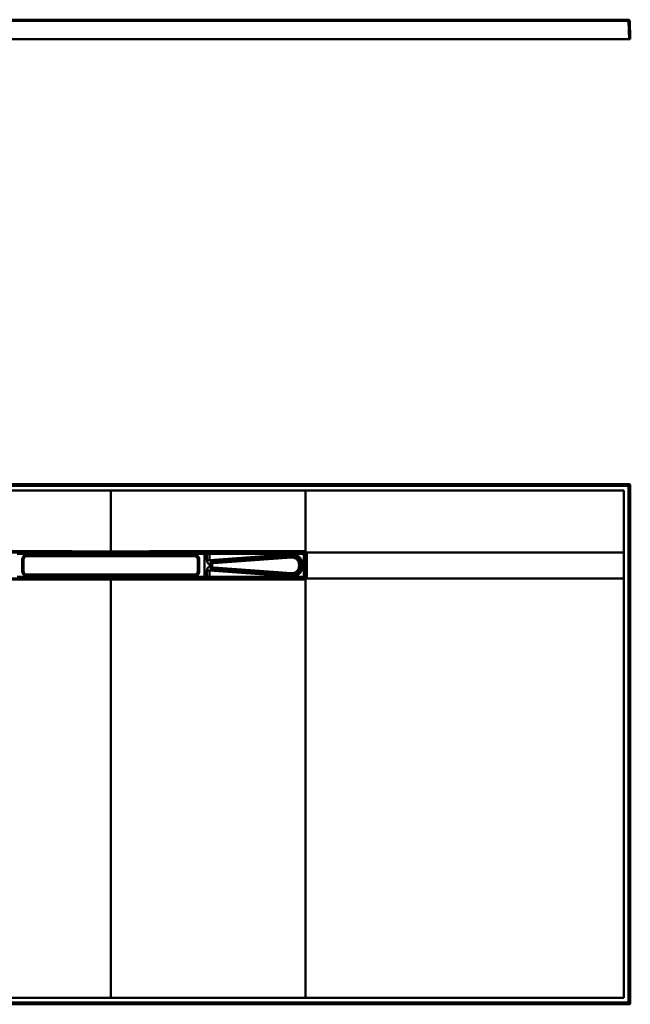
# Model space of a CAD drawing. Units: inches. Extents: x -2238 to 1800, y -1023 to 1000.
# Drawn here: x -1579 to -638, y -1023 to 491 of the extents above; entities that cross this region are included whole.
import ezdxf

# ---------------------------------------------------------------- set-up
doc = ezdxf.new("R2010")
doc.units = ezdxf.units.IN
doc.header["$MEASUREMENT"] = 0
doc.layers.add('Calque 1', color=7, linetype='Continuous')

msp = doc.modelspace()

# ---------------------------------------------------------------- linework, layer by layer
at = {"layer": 'Calque 1', "color": 7, "lineweight": 50, "true_color": 0xffffff}
for points in [[(-2235.4, 491), (-641.4, 491)], [(-2235.4, 489.1), (-641.4, 489.1)], [(-641.4, 491), (-641.4, 489.1)], [(-641.4, 489.1), (-640.4, 461)], [(-641.4, 489.1), (-641.2, 489.1), (-641, 489.1), (-640.8, 489.1), (-640.6, 489.1), (-640.5, 489.1), (-640.3, 489.1), (-640.2, 489.1), (-640, 489.1), (-639.9, 489.1), (-639.7, 489.1), (-639.6, 489.1), (-639.5, 489.1), (-639.5, 489.1), (-639.4, 489.1), (-639.4, 489.1), (-639.4, 489.1), (-639.4, 489.1)], [(-639.4, 489.1), (-638.4, 461)], [(-638.4, 461), (-2238.4, 461)], [(-639.4, -226.1), (-2237.4, -226.1)], [(-640.4, -223.2), (-2236.4, -223.2)], [(-641.4, -224.1), (-2235.4, -224.1)], [(-641.4, -224.1), (-640.4, -223.2)], [(-641.4, -224.1), (-641.4, -1022.2)], [(-639.4, -226.1), (-638.4, -225.2)], [(-639.4, -1020.2), (-639.4, -226.1)], [(-638.4, -1021.2), (-638.4, -225.2)], [(-648.4, -233.2), (-2228.4, -233.2)], [(-1438.4, -326.6), (-1438.4, -233.2)], [(-1138.4, -326.9), (-1138.4, -233.2)], [(-648.4, -233.2), (-648.4, -1013.2)], [(-1736.3, -326.3), (-1706.5, -326.3), (-1676.7, -326.3), (-1646.9, -326.3), (-1617.1, -326.4), (-1587.3, -326.4), (-1587.3, -326.4), (-1557.5, -326.4), (-1527.8, -326.5), (-1498, -326.5), (-1468.2, -326.6), (-1438.4, -326.6)], [(-1736.3, -328.3), (-1721.4, -328.3), (-1691.6, -328.3), (-1661.8, -328.3), (-1632, -328.3), (-1602.2, -328.3), (-1572.5, -328.3), (-1542.7, -328.3), (-1512.9, -328.3), (-1498, -328.3), (-1468.2, -328.3), (-1438.4, -328.3)], [(-1438.4, -328.5), (-1582.5, -328.7)], [(-1438.4, -330.5), (-1582.5, -330.7)], [(-1567.5, -333.8), (-1567.5, -331.8)], [(-1309.3, -331.8), (-1567.5, -331.8)], [(-1438.4, -326.6), (-1438.4, -326.6), (-1408.6, -326.6), (-1378.8, -326.5), (-1349, -326.5), (-1319.2, -326.4), (-1289.5, -326.4), (-1259.7, -326.4), (-1229.9, -326.3), (-1200.1, -326.3), (-1170.3, -326.3), (-1140.5, -326.3)], [(-1438.4, -328.3), (-1438.4, -328.2), (-1438.4, -328.1), (-1438.4, -328), (-1438.4, -327.9), (-1438.4, -327.8), (-1438.4, -327.7), (-1438.4, -327.6), (-1438.4, -327.4), (-1438.4, -327.3), (-1438.4, -327.1), (-1438.4, -327), (-1438.4, -326.8), (-1438.4, -326.6)], [(-1438.4, -330.5), (-1438.4, -328.3)], [(-1438.4, -328.3), (-1423.5, -328.3), (-1393.7, -328.3), (-1363.9, -328.3), (-1349, -328.3), (-1319.2, -328.3), (-1289.4, -328.3), (-1259.7, -328.3), (-1229.9, -328.3), (-1200.1, -328.3), (-1170.3, -328.3), (-1140.5, -328.3)], [(-1438.4, -328.5), (-1438.4, -328.5)], [(-1294.2, -328.7), (-1438.4, -328.5)], [(-1438.4, -328.7), (-1438.4, -328.8)], [(-1294.2, -330.7), (-1438.4, -330.5)], [(-1309.3, -333.8), (-1309.3, -331.8)], [(-1294.2, -328.7), (-1294.2, -330.7)], [(-1294.2, -365.7), (-1294.2, -330.7)], [(-1291, -328.6), (-1290.9, -328.7), (-1290.8, -328.7), (-1290.8, -328.8), (-1290.7, -328.8), (-1290.6, -328.9), (-1290.6, -329), (-1290.5, -329.2), (-1290.4, -329.3), (-1290.4, -329.5), (-1290.3, -329.7), (-1290.3, -329.9), (-1290.3, -330), (-1290.2, -330.2), (-1290.2, -330.4), (-1290.2, -330.6)], [(-1290.2, -340), (-1290.2, -330.6)], [(-1140.8, -328.6), (-1286.4, -328.6)], [(-1286.4, -328.6), (-1286.4, -328.6), (-1286.4, -328.6), (-1286.4, -328.8), (-1286.4, -329), (-1286.4, -329), (-1286.4, -329.2), (-1286.4, -329.3), (-1286.4, -329.5), (-1286.4, -329.7), (-1286.4, -329.8), (-1286.4, -330), (-1286.4, -330.2), (-1286.4, -330.4), (-1286.4, -330.6)], [(-1286.4, -330.6), (-1286.4, -340)], [(-1138.8, -330.6), (-1286.4, -330.6)], [(-1286.4, -340), (-1160.2, -330.9)], [(-1281.2, -341.7), (-1160.1, -332.9)], [(-1160.3, -333.1), (-1160.1, -332.9)], [(-1145.4, -347.1), (-1145.4, -346.5), (-1145.4, -346), (-1145.5, -345.8), (-1145.5, -345.3), (-1145.6, -344.7), (-1145.7, -344.2), (-1145.8, -343.7), (-1145.9, -343.2), (-1146, -343), (-1146.2, -342.5), (-1146.4, -342), (-1146.6, -341.5), (-1146.8, -341), (-1147, -340.5), (-1147.1, -340.4), (-1147.4, -339.9), (-1147.7, -339.4), (-1148, -339), (-1148.3, -338.6), (-1148.6, -338.2), (-1148.7, -338), (-1149.1, -337.6), (-1149.5, -337.2), (-1149.8, -336.9), (-1150.2, -336.5), (-1150.7, -336.2), (-1150.8, -336), (-1151.2, -335.7), (-1151.7, -335.4), (-1152.1, -335.1), (-1152.6, -334.9), (-1153.1, -334.6), (-1153.5, -334.4), (-1153.7, -334.3), (-1154.2, -334.1), (-1154.7, -333.9), (-1155.2, -333.7), (-1155.7, -333.6), (-1155.9, -333.5), (-1156.4, -333.4), (-1157, -333.3), (-1157.5, -333.2), (-1158, -333.2), (-1158.5, -333.1), (-1159.1, -333.1), (-1159.3, -333.1), (-1159.8, -333.1), (-1160.3, -333.1)], [(-1160.2, -330.9), (-1159.6, -330.9), (-1159, -330.9), (-1158.6, -330.9), (-1158, -330.9), (-1157.5, -331), (-1156.9, -331), (-1156.3, -331.1), (-1155.8, -331.2), (-1155.4, -331.3), (-1154.8, -331.5), (-1154.3, -331.6), (-1153.7, -331.8), (-1153.2, -332), (-1152.7, -332.2), (-1152.3, -332.4), (-1151.8, -332.6), (-1151.3, -332.9), (-1150.8, -333.2), (-1150.3, -333.5), (-1149.8, -333.8), (-1149.5, -334.1), (-1149, -334.4), (-1148.6, -334.8), (-1148.2, -335.2), (-1147.7, -335.5), (-1147.4, -336), (-1147, -336.4), (-1146.7, -336.7), (-1146.3, -337.2), (-1146, -337.6), (-1145.7, -338.1), (-1145.4, -338.6), (-1145.1, -339.1), (-1144.9, -339.4), (-1144.6, -339.9), (-1144.4, -340.5), (-1144.2, -341), (-1144, -341.5), (-1143.8, -342.1), (-1143.7, -342.5), (-1143.5, -343), (-1143.4, -343.6), (-1143.3, -344.1), (-1143.2, -344.7), (-1143.2, -345.3), (-1143.1, -345.7), (-1143.1, -346.3), (-1143.1, -346.8)], [(-1160.1, -332.9), (-1160.1, -332.9), (-1160.1, -332.9), (-1160.1, -332.7), (-1160.1, -332.5), (-1160.1, -332.5), (-1160.1, -332.3), (-1160.1, -332.3), (-1160.1, -332.1), (-1160.1, -331.9), (-1160.1, -331.7), (-1160.1, -331.5), (-1160.1, -331.3), (-1160.2, -331.1), (-1160.2, -330.9)], [(-1160.1, -332.9), (-1159.5, -332.9), (-1159, -332.9), (-1158.8, -332.9), (-1158.3, -332.9), (-1157.7, -332.9), (-1157.2, -333), (-1156.7, -333.1), (-1156.2, -333.2), (-1156, -333.2), (-1155.4, -333.4), (-1154.9, -333.5), (-1154.4, -333.7), (-1153.9, -333.8), (-1153.4, -334.1), (-1153.2, -334.1), (-1152.8, -334.4), (-1152.3, -334.6), (-1151.8, -334.9), (-1151.4, -335.2), (-1150.9, -335.5), (-1150.8, -335.6), (-1150.4, -335.9), (-1149.9, -336.3), (-1149.5, -336.6), (-1149.2, -337), (-1148.8, -337.4), (-1148.5, -337.8), (-1148.3, -337.9), (-1148, -338.3), (-1147.7, -338.8), (-1147.4, -339.2), (-1147.1, -339.6), (-1146.8, -340.1), (-1146.7, -340.3), (-1146.5, -340.8), (-1146.3, -341.3), (-1146.1, -341.7), (-1145.9, -342.2), (-1145.7, -342.8), (-1145.7, -342.9), (-1145.5, -343.5), (-1145.4, -344), (-1145.3, -344.5), (-1145.2, -345), (-1145.2, -345.6), (-1145.2, -345.8), (-1145.1, -346.3), (-1145.1, -346.8)], [(-1140.8, -328.6), (-1140.5, -328.3)], [(-1140.8, -328.6), (-1140.8, -328.6), (-1140.8, -328.6), (-1140.8, -328.8), (-1140.8, -329), (-1140.8, -329), (-1140.8, -329.2), (-1140.8, -329.3), (-1140.8, -329.5), (-1140.8, -329.7), (-1140.8, -329.8), (-1140.8, -330), (-1140.8, -330.2), (-1140.8, -330.4), (-1140.8, -330.6)], [(-1140.8, -365.7), (-1140.8, -330.6)], [(-1140.5, -326.3), (-1140.5, -326.4), (-1140.5, -326.6), (-1140.5, -326.8), (-1140.5, -327), (-1140.5, -327.2), (-1140.5, -327.4), (-1140.5, -327.5), (-1140.5, -327.7), (-1140.5, -327.7), (-1140.5, -327.9), (-1140.5, -328.1), (-1140.5, -328.2), (-1140.5, -328.2), (-1140.5, -328.3)], [(-1138.4, -326.9), (-1138.5, -327), (-1138.6, -327.2), (-1138.7, -327.3), (-1138.8, -327.5), (-1138.8, -327.5), (-1138.9, -327.7), (-1139, -327.9), (-1139.1, -328), (-1139.1, -328.1), (-1139.2, -328.2), (-1139.3, -328.4), (-1139.4, -328.5), (-1139.4, -328.5), (-1139.4, -328.6)], [(-1139.4, -328.6), (-1139.3, -328.6), (-1139.3, -328.7), (-1139.2, -328.7), (-1139.1, -328.8), (-1139.1, -328.9), (-1139, -328.9), (-1138.9, -329), (-1138.9, -329.1), (-1138.8, -329.1), (-1138.8, -329.2)], [(-1137.1, -328.2), (-1137.2, -328.2), (-1137.4, -328.3), (-1137.6, -328.4), (-1137.7, -328.5), (-1137.8, -328.6), (-1137.9, -328.7), (-1138.1, -328.8), (-1138.3, -328.9), (-1138.3, -328.9), (-1138.5, -329), (-1138.6, -329.1), (-1138.7, -329.2), (-1138.8, -329.2)], [(-1138.8, -330.6), (-1138.5, -330.3)], [(-1138.8, -365.7), (-1138.8, -330.6)], [(-1136.5, -330.3), (-1138.5, -330.3)], [(-1138.5, -330.3), (-1138.5, -333.8), (-1138.5, -337.4), (-1138.5, -341), (-1138.5, -344.6), (-1138.5, -348.2), (-1138.5, -351.8), (-1138.5, -355.3), (-1138.5, -358.9), (-1138.5, -362.5), (-1138.5, -366.1)], [(-648.4, -328.2), (-1137.1, -328.2)], [(-1136.5, -330.3), (-1136.5, -333.8), (-1136.5, -337.4), (-1136.5, -341), (-1136.5, -344.6), (-1136.5, -348.2), (-1136.5, -351.8), (-1136.5, -355.3), (-1136.5, -358.9), (-1136.5, -362.5), (-1136.5, -366.1)], [(-1574.5, -338.8), (-1574.5, -357.5)], [(-1572.5, -338.8), (-1574.5, -338.8)], [(-1572.5, -338.8), (-1572.5, -357.5)], [(-1572.4, -338.9), (-1572.5, -338.8)], [(-1572.4, -357.4), (-1572.4, -338.9)], [(-1567.4, -333.9), (-1567.5, -333.8)], [(-1309.3, -333.8), (-1567.5, -333.8)], [(-1567.4, -333.9), (-1309.4, -333.9)], [(-1309.4, -333.9), (-1309.3, -333.8)], [(-1304.4, -338.9), (-1304.3, -338.8)], [(-1304.4, -338.9), (-1304.4, -357.4)], [(-1304.3, -357.5), (-1304.3, -338.8)], [(-1304.3, -338.8), (-1302.3, -338.8)], [(-1302.3, -357.5), (-1302.3, -338.8)], [(-1286.4, -340), (-1290.2, -340)], [(-1290.2, -340), (-1290.2, -340.5), (-1290.2, -340.7), (-1290.1, -341.1), (-1290.1, -341.5), (-1290, -341.9), (-1289.9, -342.3), (-1289.8, -342.7), (-1289.7, -342.8), (-1289.6, -343.2), (-1289.4, -343.6), (-1289.2, -343.9), (-1289.2, -344.1), (-1289, -344.4), (-1288.8, -344.7), (-1288.5, -345), (-1288.4, -345.1), (-1288.2, -345.4), (-1287.9, -345.6), (-1287.7, -345.8), (-1287.5, -346), (-1287.3, -346.1), (-1287.1, -346.2), (-1286.8, -346.4), (-1286.7, -346.4), (-1286.5, -346.5), (-1286.2, -346.5), (-1286, -346.6), (-1285.8, -346.6), (-1285.6, -346.6), (-1285.5, -346.6), (-1285.3, -346.6)], [(-1281.2, -341.7), (-1281.3, -341.7), (-1281.6, -341.7), (-1281.9, -341.6), (-1282.1, -341.6), (-1282.5, -341.5), (-1282.5, -341.5), (-1282.9, -341.4), (-1283.1, -341.4), (-1283.3, -341.3), (-1283.8, -341.2), (-1284, -341.1), (-1284.5, -341), (-1284.7, -340.9), (-1285.2, -340.8), (-1285.5, -340.6), (-1285.7, -340.6), (-1285.9, -340.5), (-1286.1, -340.4), (-1286.1, -340.4), (-1286.2, -340.3), (-1286.3, -340.3), (-1286.3, -340.3), (-1286.4, -340.2), (-1286.4, -340.2), (-1286.4, -340.1), (-1286.4, -340.1), (-1286.4, -340)], [(-1281.2, -341.7), (-1281.5, -341.7), (-1281.8, -341.8), (-1282.1, -341.9), (-1282.3, -342), (-1282.6, -342.1), (-1282.8, -342.2), (-1283, -342.3), (-1283.3, -342.5), (-1283.5, -342.7), (-1283.8, -342.9), (-1284, -343.1), (-1284.1, -343.3), (-1284.3, -343.5), (-1284.5, -343.8), (-1284.6, -344.1), (-1284.8, -344.4), (-1284.9, -344.7), (-1285, -344.8), (-1285.1, -345.2), (-1285.2, -345.5), (-1285.2, -345.8), (-1285.3, -346.1), (-1285.3, -346.3), (-1285.3, -346.6)], [(-1285.3, -346.6), (-1285.3, -346.6), (-1285.2, -346.6), (-1285.2, -346.7), (-1285.2, -346.7), (-1285.1, -346.7), (-1285, -346.7), (-1285, -346.7), (-1284.9, -346.7), (-1284.9, -346.7), (-1284.8, -346.7), (-1284.8, -346.7)], [(-1280.2, -341.8), (-1280.6, -341.8), (-1280.9, -341.9), (-1281.1, -342), (-1281.4, -342.1), (-1281.7, -342.2), (-1282, -342.3), (-1282.3, -342.4), (-1282.5, -342.6), (-1282.8, -342.8), (-1283, -342.9), (-1283.2, -343.2), (-1283.4, -343.4), (-1283.7, -343.6), (-1283.8, -343.9), (-1284, -344.1), (-1284.1, -344.4), (-1284.3, -344.6), (-1284.4, -344.9), (-1284.5, -345.2), (-1284.6, -345.5), (-1284.7, -345.9), (-1284.7, -346.1), (-1284.8, -346.4), (-1284.8, -346.7)], [(-1284.8, -346.7), (-1284.8, -349.6)], [(-1282, -346.7), (-1284.8, -346.7)], [(-1280.1, -344.8), (-1280.3, -344.8), (-1280.4, -344.8), (-1280.6, -344.9), (-1280.8, -345), (-1280.9, -345), (-1281.1, -345.1), (-1281.3, -345.3), (-1281.4, -345.4), (-1281.5, -345.5), (-1281.7, -345.7), (-1281.8, -345.8), (-1281.9, -346), (-1281.9, -346.2), (-1282, -346.4), (-1282, -346.5), (-1282, -346.7)], [(-1282, -346.7), (-1282, -349.6)], [(-1281.2, -341.7), (-1281.1, -341.7), (-1281, -341.7), (-1280.9, -341.7), (-1280.9, -341.7), (-1280.8, -341.7), (-1280.7, -341.7), (-1280.6, -341.7), (-1280.5, -341.8), (-1280.4, -341.8), (-1280.3, -341.8), (-1280.2, -341.8)], [(-1160.3, -333.1), (-1280.2, -341.8)], [(-1280.1, -344.8), (-1280.1, -344.6), (-1280.1, -344.3), (-1280.1, -344), (-1280.2, -343.7), (-1280.2, -343.5), (-1280.2, -343.2), (-1280.2, -343.1), (-1280.2, -342.8), (-1280.2, -342.7), (-1280.2, -342.4), (-1280.2, -342.1), (-1280.2, -341.9), (-1280.2, -341.9), (-1280.2, -341.8)], [(-1160.2, -336.1), (-1280.1, -344.8)], [(-1160.2, -336.1), (-1160.2, -335.9), (-1160.2, -335.6), (-1160.2, -335.3), (-1160.3, -335), (-1160.3, -334.8), (-1160.3, -334.5), (-1160.3, -334.4), (-1160.3, -334.1), (-1160.3, -334), (-1160.3, -333.7), (-1160.3, -333.4), (-1160.3, -333.2), (-1160.3, -333.2), (-1160.3, -333.1)], [(-1148.4, -347.1), (-1148.5, -346.6), (-1148.5, -346.2), (-1148.5, -345.8), (-1148.6, -345.3), (-1148.7, -344.8), (-1148.8, -344.4), (-1148.9, -343.9), (-1149, -343.6), (-1149.2, -343.1), (-1149.4, -342.7), (-1149.6, -342.3), (-1149.8, -341.8), (-1149.9, -341.5), (-1150.2, -341.1), (-1150.5, -340.7), (-1150.7, -340.3), (-1151, -340), (-1151.3, -339.7), (-1151.6, -339.4), (-1151.9, -339), (-1152.3, -338.7), (-1152.7, -338.4), (-1152.9, -338.2), (-1153.3, -337.9), (-1153.7, -337.7), (-1154.1, -337.4), (-1154.6, -337.2), (-1154.9, -337.1), (-1155.3, -336.9), (-1155.8, -336.7), (-1156.2, -336.6), (-1156.7, -336.4), (-1157, -336.4), (-1157.5, -336.3), (-1157.9, -336.2), (-1158.4, -336.1), (-1158.9, -336.1), (-1159.4, -336.1), (-1159.7, -336.1), (-1160.2, -336.1)], [(-1148.4, -349.3), (-1148.4, -347.1)], [(-1148.4, -347.1), (-1145.4, -347.1)], [(-1145.4, -347.1), (-1145.1, -346.8)], [(-1145.4, -349.3), (-1145.4, -347.1)], [(-1145.1, -346.8), (-1145.1, -349.5)], [(-1145.1, -346.8), (-1143.1, -346.8)], [(-1143.1, -346.8), (-1143.1, -349.5)], [(-1572.5, -357.5), (-1574.5, -357.5)], [(-1572.4, -357.4), (-1572.5, -357.5)], [(-1567.4, -362.4), (-1567.5, -362.5)], [(-1567.5, -362.5), (-1567.5, -364.5)], [(-1567.5, -362.5), (-1309.3, -362.5)], [(-1309.4, -362.4), (-1567.4, -362.4)], [(-1309.4, -362.4), (-1309.3, -362.5)], [(-1309.3, -362.5), (-1309.3, -364.5)], [(-1304.4, -357.4), (-1304.3, -357.5)], [(-1304.3, -357.5), (-1302.3, -357.5)], [(-1285.3, -349.7), (-1285.5, -349.7), (-1285.6, -349.7), (-1285.8, -349.7), (-1286, -349.8), (-1286.2, -349.8), (-1286.5, -349.9), (-1286.7, -349.9), (-1286.8, -350), (-1287.1, -350.1), (-1287.3, -350.2), (-1287.5, -350.4), (-1287.7, -350.5), (-1287.9, -350.7), (-1288.2, -351), (-1288.4, -351.2), (-1288.5, -351.4), (-1288.8, -351.7), (-1289, -352), (-1289.2, -352.3), (-1289.2, -352.4), (-1289.4, -352.8), (-1289.6, -353.1), (-1289.7, -353.5), (-1289.8, -353.6), (-1289.9, -354), (-1290, -354.4), (-1290.1, -354.8), (-1290.1, -355.2), (-1290.2, -355.7), (-1290.2, -355.9), (-1290.2, -356.3)], [(-1290.2, -365.7), (-1290.2, -356.3)], [(-1286.4, -356.3), (-1290.2, -356.3)], [(-1286.4, -356.3), (-1286.4, -356.3), (-1286.4, -356.2), (-1286.4, -356.1), (-1286.4, -356.1), (-1286.3, -356.1), (-1286.3, -356), (-1286.2, -356), (-1286.1, -355.9), (-1286.1, -355.9), (-1285.9, -355.8), (-1285.7, -355.8), (-1285.5, -355.7), (-1285.2, -355.6), (-1285, -355.5), (-1284.5, -355.4), (-1284.3, -355.3), (-1283.8, -355.2), (-1283.7, -355.1), (-1283.1, -355), (-1282.9, -354.9), (-1282.5, -354.8), (-1282.5, -354.8), (-1282.1, -354.7), (-1281.9, -354.7), (-1281.6, -354.7), (-1281.3, -354.7), (-1281.2, -354.7)], [(-1286.4, -365.7), (-1286.4, -356.3)], [(-1160.2, -365.4), (-1286.4, -356.3)], [(-1284.8, -349.6), (-1284.8, -349.6), (-1284.8, -349.6), (-1284.9, -349.6), (-1284.9, -349.6), (-1285, -349.6), (-1285, -349.7), (-1285.1, -349.7), (-1285.2, -349.7), (-1285.2, -349.7), (-1285.3, -349.7), (-1285.3, -349.7)], [(-1281.2, -354.7), (-1281.5, -354.6), (-1281.8, -354.6), (-1282.1, -354.5), (-1282.3, -354.4), (-1282.6, -354.3), (-1282.8, -354.2), (-1283, -354), (-1283.3, -353.8), (-1283.5, -353.6), (-1283.8, -353.4), (-1284, -353.2), (-1284.1, -353), (-1284.3, -352.8), (-1284.5, -352.5), (-1284.6, -352.2), (-1284.8, -352), (-1284.9, -351.7), (-1285, -351.5), (-1285.1, -351.2), (-1285.2, -350.9), (-1285.2, -350.5), (-1285.3, -350.2), (-1285.3, -350), (-1285.3, -349.7)], [(-1282, -349.6), (-1284.8, -349.6)], [(-1284.8, -349.6), (-1284.8, -349.9), (-1284.7, -350.2), (-1284.7, -350.5), (-1284.6, -350.8), (-1284.5, -351.1), (-1284.4, -351.4), (-1284.3, -351.7), (-1284.1, -352), (-1284, -352.2), (-1283.8, -352.5), (-1283.7, -352.7), (-1283.4, -353), (-1283.2, -353.2), (-1283, -353.4), (-1282.8, -353.5), (-1282.5, -353.7), (-1282.3, -353.9), (-1282, -354), (-1281.7, -354.2), (-1281.4, -354.3), (-1281.1, -354.4), (-1280.9, -354.4), (-1280.6, -354.5), (-1280.2, -354.5)], [(-1282, -349.6), (-1282, -349.8), (-1282, -350), (-1281.9, -350.1), (-1281.9, -350.3), (-1281.8, -350.5), (-1281.7, -350.7), (-1281.5, -350.8), (-1281.4, -350.9), (-1281.3, -351.1), (-1281.1, -351.2), (-1280.9, -351.3), (-1280.8, -351.4), (-1280.6, -351.4), (-1280.4, -351.5), (-1280.3, -351.5), (-1280.1, -351.6)], [(-1280.2, -354.5), (-1280.3, -354.5), (-1280.3, -354.6), (-1280.4, -354.6), (-1280.5, -354.6), (-1280.6, -354.6), (-1280.7, -354.6), (-1280.8, -354.6), (-1280.9, -354.6), (-1281, -354.7), (-1281.1, -354.7), (-1281.2, -354.7)], [(-1160.1, -363.4), (-1281.2, -354.7)], [(-1280.1, -351.6), (-1280.1, -351.7), (-1280.1, -352), (-1280.1, -352.3), (-1280.2, -352.6), (-1280.2, -352.8), (-1280.2, -353.1), (-1280.2, -353.3), (-1280.2, -353.6), (-1280.2, -353.6), (-1280.2, -353.9), (-1280.2, -354.2), (-1280.2, -354.4), (-1280.2, -354.5), (-1280.2, -354.5)], [(-1280.2, -354.5), (-1160.3, -363.2)], [(-1280.1, -351.6), (-1160.2, -360.2)], [(-1160.3, -363.2), (-1159.8, -363.2), (-1159.3, -363.2), (-1159.1, -363.2), (-1158.5, -363.2), (-1158, -363.2), (-1157.5, -363.1), (-1157, -363), (-1156.4, -362.9), (-1155.9, -362.8), (-1155.7, -362.7), (-1155.2, -362.6), (-1154.7, -362.4), (-1154.2, -362.2), (-1153.7, -362), (-1153.5, -362), (-1153.1, -361.7), (-1152.6, -361.5), (-1152.1, -361.2), (-1151.7, -360.9), (-1151.2, -360.6), (-1150.8, -360.3), (-1150.7, -360.2), (-1150.2, -359.8), (-1149.8, -359.5), (-1149.5, -359.1), (-1149.1, -358.7), (-1148.7, -358.3), (-1148.6, -358.2), (-1148.3, -357.8), (-1148, -357.3), (-1147.7, -356.9), (-1147.4, -356.4), (-1147.1, -356), (-1147, -355.8), (-1146.8, -355.3), (-1146.6, -354.8), (-1146.4, -354.4), (-1146.2, -353.9), (-1146, -353.3), (-1145.9, -353.2), (-1145.8, -352.6), (-1145.7, -352.1), (-1145.6, -351.6), (-1145.5, -351.1), (-1145.5, -350.5), (-1145.4, -350.3), (-1145.4, -349.8), (-1145.4, -349.3)], [(-1160.2, -360.2), (-1160.2, -360.4), (-1160.2, -360.7), (-1160.2, -361), (-1160.3, -361.3), (-1160.3, -361.5), (-1160.3, -361.8), (-1160.3, -361.9), (-1160.3, -362.2), (-1160.3, -362.3), (-1160.3, -362.6), (-1160.3, -362.9), (-1160.3, -363.1), (-1160.3, -363.1), (-1160.3, -363.2)], [(-1160.3, -363.2), (-1160.1, -363.4)], [(-1160.2, -360.2), (-1159.7, -360.2), (-1159.4, -360.2), (-1158.9, -360.2), (-1158.4, -360.2), (-1157.9, -360.1), (-1157.5, -360.1), (-1157, -360), (-1156.7, -359.9), (-1156.2, -359.8), (-1155.8, -359.6), (-1155.3, -359.5), (-1154.9, -359.3), (-1154.6, -359.1), (-1154.1, -358.9), (-1153.7, -358.7), (-1153.3, -358.4), (-1152.9, -358.1), (-1152.7, -357.9), (-1152.3, -357.6), (-1151.9, -357.3), (-1151.6, -357), (-1151.3, -356.6), (-1151, -356.4), (-1150.7, -356), (-1150.5, -355.6), (-1150.2, -355.2), (-1149.9, -354.8), (-1149.8, -354.5), (-1149.6, -354.1), (-1149.4, -353.7), (-1149.2, -353.2), (-1149, -352.8), (-1148.9, -352.4), (-1148.8, -352), (-1148.7, -351.5), (-1148.6, -351.1), (-1148.5, -350.6), (-1148.5, -350.1), (-1148.5, -349.8), (-1148.4, -349.3)], [(-1143.1, -349.5), (-1143.1, -350.1), (-1143.1, -350.6), (-1143.2, -351.1), (-1143.2, -351.6), (-1143.3, -352.2), (-1143.4, -352.8), (-1143.5, -353.3), (-1143.7, -353.9), (-1143.8, -354.3), (-1144, -354.8), (-1144.2, -355.4), (-1144.4, -355.9), (-1144.6, -356.4), (-1144.9, -356.9), (-1145.1, -357.3), (-1145.4, -357.8), (-1145.7, -358.3), (-1146, -358.7), (-1146.3, -359.2), (-1146.7, -359.6), (-1147, -360), (-1147.4, -360.4), (-1147.7, -360.8), (-1148.2, -361.2), (-1148.6, -361.6), (-1149, -361.9), (-1149.5, -362.3), (-1149.8, -362.5), (-1150.3, -362.9), (-1150.8, -363.2), (-1151.3, -363.4), (-1151.8, -363.7), (-1152.3, -364), (-1152.7, -364.1), (-1153.2, -364.4), (-1153.7, -364.5), (-1154.3, -364.7), (-1154.8, -364.9), (-1155.4, -365), (-1155.8, -365.1), (-1156.3, -365.2), (-1156.9, -365.3), (-1157.5, -365.4), (-1158, -365.4), (-1158.6, -365.4), (-1159, -365.4), (-1159.6, -365.4), (-1160.2, -365.4)], [(-1145.1, -349.5), (-1145.1, -350), (-1145.2, -350.6), (-1145.2, -350.8), (-1145.2, -351.3), (-1145.3, -351.8), (-1145.4, -352.4), (-1145.5, -352.9), (-1145.7, -353.4), (-1145.7, -353.6), (-1145.9, -354.1), (-1146.1, -354.6), (-1146.3, -355.1), (-1146.5, -355.6), (-1146.7, -356), (-1146.8, -356.2), (-1147.1, -356.7), (-1147.4, -357.1), (-1147.7, -357.6), (-1148, -358), (-1148.3, -358.4), (-1148.5, -358.6), (-1148.8, -359), (-1149.2, -359.4), (-1149.5, -359.7), (-1149.9, -360.1), (-1150.4, -360.4), (-1150.8, -360.7), (-1150.9, -360.9), (-1151.4, -361.2), (-1151.8, -361.5), (-1152.3, -361.7), (-1152.8, -362), (-1153.2, -362.2), (-1153.4, -362.3), (-1153.9, -362.5), (-1154.4, -362.7), (-1154.9, -362.8), (-1155.4, -363), (-1156, -363.1), (-1156.2, -363.2), (-1156.7, -363.3), (-1157.2, -363.3), (-1157.7, -363.4), (-1158.3, -363.4), (-1158.8, -363.5), (-1159, -363.5), (-1159.5, -363.4), (-1160.1, -363.4)], [(-1148.4, -349.3), (-1145.4, -349.3)], [(-1145.4, -349.3), (-1145.1, -349.5)], [(-1145.1, -349.5), (-1143.1, -349.5)], [(-1438.4, -368.1), (-1468.2, -368.1), (-1498, -368.1), (-1527.8, -368.1), (-1557.6, -368.1), (-1587.3, -368.1), (-1617.1, -368.1), (-1646.9, -368.1), (-1676.7, -368.1), (-1706.5, -368.1), (-1736.3, -368.1)], [(-1438.4, -370), (-1468.2, -370), (-1498, -370), (-1527.8, -370), (-1557.5, -370), (-1587.3, -370), (-1617.1, -370), (-1646.9, -370), (-1676.7, -370), (-1706.5, -370), (-1736.3, -370.1)], [(-1582.5, -365.7), (-1438.4, -365.9)], [(-1582.5, -367.7), (-1438.4, -367.8)], [(-1567.5, -364.5), (-1309.3, -364.5)], [(-1438.4, -365.9), (-1294.2, -365.7)], [(-1438.4, -365.9), (-1438.4, -368.1)], [(-1438.4, -367.6), (-1438.4, -367.6)], [(-1438.4, -367.8), (-1294.2, -367.7)], [(-1438.4, -367.8), (-1438.4, -367.8)], [(-1438.4, -368.1), (-1438.4, -368.1), (-1438.4, -368.2), (-1438.4, -368.4), (-1438.4, -368.5), (-1438.4, -368.7), (-1438.4, -368.7), (-1438.4, -368.9), (-1438.4, -369.1), (-1438.4, -369.3), (-1438.4, -369.4), (-1438.4, -369.6), (-1438.4, -369.8), (-1438.4, -370)], [(-1438.4, -368.1), (-1408.6, -368.1), (-1378.8, -368.1), (-1349, -368.1), (-1319.2, -368.1), (-1289.4, -368.1), (-1259.7, -368.1), (-1229.9, -368.1), (-1200.1, -368.1), (-1170.3, -368.1), (-1140.5, -368.1)], [(-1438.4, -1013.2), (-1438.4, -370)], [(-1438.4, -370), (-1408.6, -370), (-1378.8, -370), (-1349, -370), (-1319.3, -370), (-1289.5, -370), (-1259.7, -370), (-1229.9, -370), (-1200.1, -370), (-1170.3, -370), (-1140.5, -370.1)], [(-1294.2, -367.7), (-1294.2, -365.7)], [(-1291, -367.7), (-1290.9, -367.7), (-1290.8, -367.6), (-1290.8, -367.6), (-1290.7, -367.5), (-1290.6, -367.4), (-1290.6, -367.3), (-1290.5, -367.2), (-1290.4, -367.1), (-1290.4, -366.9), (-1290.3, -366.7), (-1290.3, -366.4), (-1290.3, -366.4), (-1290.2, -366.2), (-1290.2, -365.9), (-1290.2, -365.7)], [(-1138.8, -365.7), (-1286.4, -365.7)], [(-1286.4, -367.7), (-1286.4, -367.7), (-1286.4, -367.7), (-1286.4, -367.6), (-1286.4, -367.4), (-1286.4, -367.3), (-1286.4, -367.1), (-1286.4, -367), (-1286.4, -366.8), (-1286.4, -366.7), (-1286.4, -366.5), (-1286.4, -366.3), (-1286.4, -366.1), (-1286.4, -365.9), (-1286.4, -365.7)], [(-1286.4, -367.7), (-1140.8, -367.7)], [(-1160.1, -363.4), (-1160.1, -363.5), (-1160.1, -363.5), (-1160.1, -363.6), (-1160.1, -363.8), (-1160.1, -363.9), (-1160.1, -364.1), (-1160.1, -364.1), (-1160.1, -364.3), (-1160.1, -364.5), (-1160.1, -364.7), (-1160.1, -364.8), (-1160.1, -365), (-1160.2, -365.2), (-1160.2, -365.4)], [(-1140.8, -367.7), (-1140.8, -367.7), (-1140.8, -367.7), (-1140.8, -367.6), (-1140.8, -367.4), (-1140.8, -367.3), (-1140.8, -367.1), (-1140.8, -367), (-1140.8, -366.8), (-1140.8, -366.7), (-1140.8, -366.5), (-1140.8, -366.3), (-1140.8, -366.1), (-1140.8, -365.9), (-1140.8, -365.7)], [(-1140.8, -367.7), (-1140.5, -368.1)], [(-1140.5, -368.1), (-1140.5, -368.1), (-1140.5, -368.1), (-1140.5, -368.2), (-1140.5, -368.4), (-1140.5, -368.5), (-1140.5, -368.7), (-1140.5, -368.8), (-1140.5, -369), (-1140.5, -369.1), (-1140.5, -369.3), (-1140.5, -369.5), (-1140.5, -369.7), (-1140.5, -369.9), (-1140.5, -370.1)], [(-1139.4, -367.8), (-1139.3, -367.7), (-1139.3, -367.7), (-1139.2, -367.6), (-1139.1, -367.5), (-1139.1, -367.5), (-1139, -367.4), (-1138.9, -367.3), (-1138.9, -367.3), (-1138.8, -367.2), (-1138.8, -367.1)], [(-1139.4, -367.8), (-1139.4, -367.8), (-1139.4, -367.8), (-1139.3, -367.9), (-1139.2, -368.1), (-1139.2, -368.1), (-1139.1, -368.3), (-1139.1, -368.3), (-1139, -368.5), (-1138.9, -368.7), (-1138.8, -368.8), (-1138.7, -368.9), (-1138.6, -369.1), (-1138.5, -369.3), (-1138.4, -369.4)], [(-1138.8, -365.7), (-1138.5, -366.1)], [(-1138.8, -367.1), (-1138.7, -367.2), (-1138.6, -367.2), (-1138.5, -367.3), (-1138.4, -367.4), (-1138.3, -367.5), (-1138.2, -367.5), (-1138.1, -367.6), (-1137.9, -367.7), (-1137.8, -367.8), (-1137.6, -367.9), (-1137.5, -368), (-1137.3, -368.1), (-1137.1, -368.2)], [(-1136.5, -366.1), (-1138.5, -366.1)], [(-1138.4, -369.4), (-1138.4, -371.5), (-1138.4, -435.9), (-1138.4, -500.2), (-1138.4, -562.6), (-1138.4, -626.9), (-1138.4, -691.3), (-1138.4, -755.7), (-1138.4, -820), (-1138.4, -884.4), (-1138.4, -948.8), (-1138.4, -1013.2)], [(-648.4, -368.2), (-1137.1, -368.2)], [(-1137.1, -368.2), (-1137.1, -368.2), (-1137.1, -368.2), (-1137.1, -368.2), (-1137.1, -368.2), (-1137.1, -368.2), (-1137.1, -368.2), (-1137.1, -368.2), (-1137.1, -368.2), (-1137.1, -368.2)], [(-2228.4, -1013.2), (-648.4, -1013.2)], [(-639.4, -1020.2), (-2237.4, -1020.2)], [(-640.4, -1023.2), (-2236.4, -1023.2)], [(-2235.4, -1022.2), (-641.4, -1022.2)], [(-641.4, -1022.2), (-640.4, -1023.2)], [(-639.4, -1020.2), (-638.4, -1021.2)]]:
    msp.add_lwpolyline(points, dxfattribs=at)
for points in [[(-639.4, 489.1), (-639.4, 490.1), (-640.3, 491), (-641.4, 491)], [(-639.4, -226.1), (-639.4, -225), (-640.3, -224.2), (-641.4, -224.1)], [(-640.4, -223.2), (-639.9, -223.2), (-639.4, -223.4), (-639, -223.8)], [(-639, -223.8), (-638.6, -224.1), (-638.4, -224.6), (-638.4, -225.2)], [(-1567.5, -331.8), (-1569.4, -331.8), (-1571.1, -332.5), (-1572.5, -333.9)], [(-1309.3, -331.8), (-1307.4, -331.8), (-1305.6, -332.5), (-1304.3, -333.9)], [(-1294.2, -328.7), (-1293.2, -328.7), (-1292.1, -328.7), (-1291, -328.6)], [(-1294.2, -330.7), (-1292.9, -330.7), (-1291.5, -330.7), (-1290.2, -330.6)], [(-1286.4, -328.6), (-1288, -328.6), (-1289.5, -328.6), (-1291, -328.6)], [(-1286.4, -330.6), (-1287.7, -330.6), (-1288.9, -330.6), (-1290.2, -330.6)], [(-1138.8, -330.6), (-1138.8, -329.5), (-1139.7, -328.6), (-1140.8, -328.6)], [(-1138.4, -326.9), (-1139, -326.5), (-1139.8, -326.3), (-1140.5, -326.3)], [(-1139.4, -328.6), (-1139.7, -328.4), (-1140.1, -328.3), (-1140.5, -328.3)], [(-1138.8, -329.2), (-1138.6, -329.5), (-1138.5, -329.9), (-1138.5, -330.3)], [(-1137.1, -328.2), (-1137.5, -327.7), (-1137.9, -327.2), (-1138.4, -326.9)], [(-1137.1, -328.2), (-1136.7, -328.8), (-1136.5, -329.5), (-1136.5, -330.3)], [(-1572.5, -333.9), (-1573.8, -335.2), (-1574.5, -336.9), (-1574.5, -338.8)], [(-1571, -335.3), (-1572, -336.2), (-1572.5, -337.5), (-1572.5, -338.8)], [(-1570.9, -335.4), (-1571.9, -336.3), (-1572.4, -337.6), (-1572.4, -338.9)], [(-1567.5, -333.8), (-1568.8, -333.8), (-1570.1, -334.3), (-1571, -335.3)], [(-1567.4, -333.9), (-1568.7, -333.9), (-1570, -334.4), (-1570.9, -335.4)], [(-1309.4, -333.9), (-1308.1, -333.9), (-1306.8, -334.4), (-1305.9, -335.4)], [(-1309.3, -333.8), (-1308, -333.8), (-1306.7, -334.3), (-1305.7, -335.3)], [(-1305.9, -335.4), (-1304.9, -336.3), (-1304.4, -337.6), (-1304.4, -338.9)], [(-1305.7, -335.3), (-1304.8, -336.2), (-1304.3, -337.5), (-1304.3, -338.8)], [(-1304.3, -333.9), (-1303, -335.2), (-1302.3, -336.9), (-1302.3, -338.8)], [(-1574.5, -357.5), (-1574.5, -359.4), (-1573.8, -361.2), (-1572.5, -362.5)], [(-1572.5, -357.5), (-1572.5, -358.9), (-1572, -360.1), (-1571, -361.1)], [(-1572.5, -362.5), (-1571.1, -363.8), (-1569.4, -364.5), (-1567.5, -364.5)], [(-1572.4, -357.4), (-1572.4, -358.8), (-1571.9, -360), (-1570.9, -361)], [(-1571, -361.1), (-1570.1, -362), (-1568.8, -362.5), (-1567.5, -362.5)], [(-1570.9, -361), (-1570, -361.9), (-1568.7, -362.4), (-1567.4, -362.4)], [(-1305.9, -361), (-1306.8, -361.9), (-1308.1, -362.4), (-1309.4, -362.4)], [(-1305.7, -361.1), (-1306.7, -362), (-1308, -362.5), (-1309.3, -362.5)], [(-1304.3, -362.5), (-1305.6, -363.8), (-1307.4, -364.5), (-1309.3, -364.5)], [(-1304.4, -357.4), (-1304.4, -358.8), (-1304.9, -360), (-1305.9, -361)], [(-1304.3, -357.5), (-1304.3, -358.9), (-1304.8, -360.1), (-1305.7, -361.1)], [(-1302.3, -357.5), (-1302.3, -359.4), (-1303, -361.2), (-1304.3, -362.5)], [(-1290.2, -365.7), (-1291.5, -365.7), (-1292.9, -365.7), (-1294.2, -365.7)], [(-1291, -367.7), (-1292.1, -367.7), (-1293.2, -367.7), (-1294.2, -367.7)], [(-1291, -367.7), (-1289.5, -367.7), (-1288, -367.7), (-1286.4, -367.7)], [(-1290.2, -365.7), (-1288.9, -365.7), (-1287.7, -365.7), (-1286.4, -365.7)], [(-1140.8, -367.7), (-1139.7, -367.7), (-1138.8, -366.8), (-1138.8, -365.7)], [(-1140.5, -368.1), (-1140.1, -368.1), (-1139.7, -368), (-1139.4, -367.8)], [(-1140.5, -370.1), (-1139.8, -370.1), (-1139, -369.8), (-1138.4, -369.4)], [(-1138.5, -366.1), (-1138.5, -366.4), (-1138.6, -366.8), (-1138.8, -367.1)], [(-1138.4, -369.4), (-1137.9, -369.1), (-1137.5, -368.7), (-1137.1, -368.2)], [(-1136.5, -366.1), (-1136.5, -366.8), (-1136.7, -367.5), (-1137.1, -368.2)], [(-641.4, -1022.2), (-640.3, -1022.2), (-639.4, -1021.3), (-639.4, -1020.2)], [(-639, -1022.6), (-639.4, -1023), (-639.9, -1023.2), (-640.4, -1023.2)], [(-638.4, -1021.2), (-638.4, -1021.7), (-638.6, -1022.2), (-639, -1022.6)]]:
    msp.add_open_spline(points, degree=3, dxfattribs=at)

doc.saveas('drawing.dxf')
